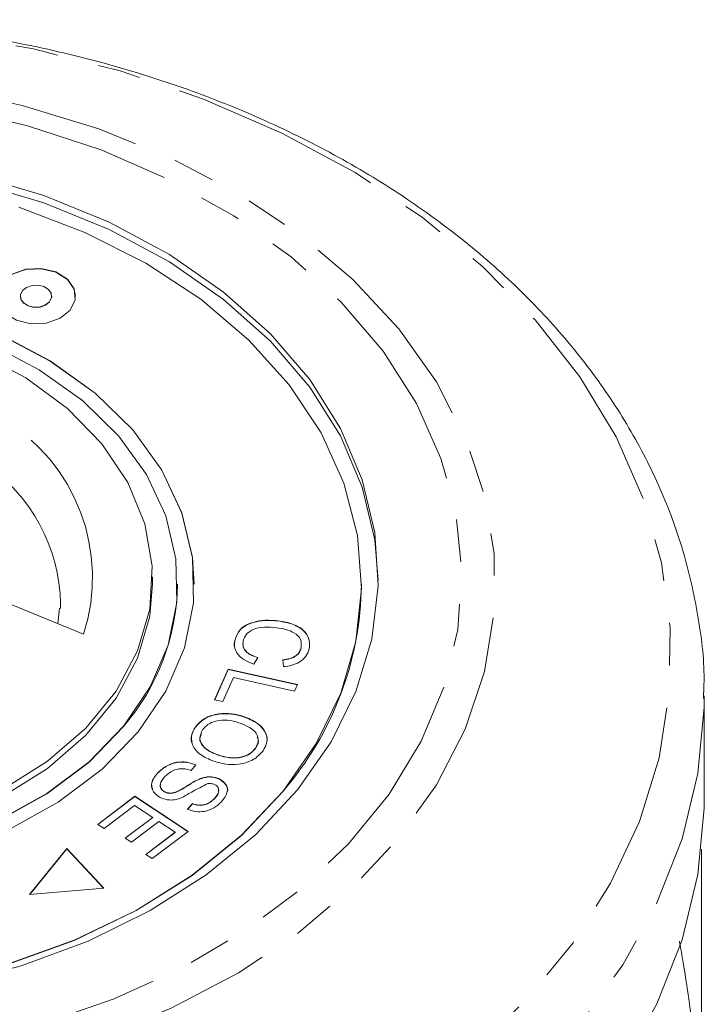
# Model space of a CAD drawing. Units: millimetres. Extents: x -199 to 684, y -135 to 375.
# Drawn here: x 173 to 194, y 340 to 370 of the extents above; entities that cross this region are included whole.
import ezdxf

# ---------------------------------------------------------------- set-up
doc = ezdxf.new("R2010")
doc.units = ezdxf.units.MM
doc.linetypes.add('PHANTOM', pattern=[12.7, 6.35, -1.27, 1.27, -1.27, 1.27, -1.27])

msp = doc.modelspace()

# ---------------------------------------------------------------- linework, layer by layer
at = {"color": 7, "linetype": 'Continuous', "lineweight": 15}
for p, q in [((173.435, 361.552), (173.435, 361.545)), ((174.37, 361.545), (174.37, 361.552)), ((177.382, 352.947), (177.382, 353.159)), ((178.132, 352.94), (178.132, 352.947)), ((178.632, 352.94), (178.632, 352.947)), ((183.632, 352.94), (183.632, 352.947)), ((175.324, 351.447), (172.105, 352.761)), ((174.63, 352.212), (174.636, 352.359)), ((174.604, 352.229), (174.553, 351.762)), ((181.143, 351.842), (181.143, 351.849)), ((179.848, 351.262), (179.848, 351.269)), ((181.825, 351.029), (181.825, 351.036)), ((180.536, 350.748), (180.417, 350.555)), ((181.3, 350.477), (181.281, 350.683)), ((179.24, 349.485), (179.648, 350.4)), ((179.243, 349.484), (179.648, 350.393)), ((179.648, 350.4), (181.719, 349.939)), ((179.648, 350.393), (179.648, 350.4)), ((179.648, 350.393), (181.716, 349.932)), ((179.806, 350.152), (179.485, 349.43)), ((181.633, 349.745), (179.806, 350.152)), ((181.719, 349.939), (181.633, 349.745)), ((179.485, 349.43), (179.24, 349.485)), ((193.882, 346.583), (193.882, 349.601)), ((180.102, 348.981), (180.102, 348.988)), ((178.655, 348.655), (178.655, 348.662)), ((180.466, 348.033), (180.466, 348.04)), ((179.346, 347.832), (179.346, 347.839)), ((178.678, 347.54), (178.541, 347.371)), ((177.537, 347.29), (177.537, 347.297)), ((178.816, 347.125), (178.816, 347.132)), ((179.385, 347.113), (179.385, 347.12)), ((177.753, 346.727), (177.753, 346.734)), ((178.153, 346.752), (178.153, 346.759)), ((175.747, 345.762), (176.857, 346.601)), ((175.752, 345.759), (176.857, 346.594)), ((176.857, 346.601), (178.446, 345.55)), ((176.857, 346.594), (176.857, 346.601)), ((176.857, 346.594), (178.441, 345.546)), ((179.224, 346.519), (179.224, 346.526)), ((176.848, 346.328), (175.935, 345.638)), ((177.389, 345.97), (176.848, 346.328)), ((178.434, 346.216), (178.575, 346.386)), ((178.434, 346.209), (178.575, 346.379)), ((178.575, 346.379), (178.575, 346.386)), ((176.566, 345.349), (177.389, 345.97)), ((176.571, 345.345), (177.389, 345.963)), ((177.389, 345.963), (177.389, 345.97)), ((175.935, 345.638), (175.747, 345.762)), ((177.575, 345.847), (176.753, 345.225)), ((178.062, 345.525), (177.575, 345.847)), ((176.753, 345.225), (176.566, 345.349)), ((177.184, 344.861), (178.062, 345.525)), ((177.189, 344.858), (178.062, 345.518)), ((178.446, 345.55), (177.371, 344.737)), ((178.062, 345.518), (178.062, 345.525)), ((174.825, 345.038), (173.707, 343.669)), ((174.825, 345.031), (173.713, 343.67)), ((175.927, 343.858), (174.825, 345.038)), ((174.825, 345.031), (174.825, 345.038)), ((175.92, 343.858), (174.825, 345.031)), ((193.793, 345.018), (193.793, 336.074)), ((177.371, 344.737), (177.184, 344.861)), ((173.707, 343.669), (175.927, 343.858))]:
    msp.add_line(p, q, dxfattribs=at)
at = {"color": 8, "linetype": 'PHANTOM', "lineweight": 0, "flags": 128}
for points in [[(142.965, 360.284), (144.463, 361.918), (146.191, 363.434), (148.13, 364.817), (150.26, 366.052), (152.558, 367.125), (155, 368.026), (157.56, 368.744), (160.211, 369.272), (162.925, 369.605), (165.672, 369.738), (168.425, 369.671), (171.153, 369.405), (173.828, 368.941), (176.421, 368.286), (178.906, 367.445), (181.255, 366.428), (183.443, 365.246), (185.448, 363.911), (187.248, 362.437), (188.825, 360.84), (190.161, 359.137), (191.242, 357.346), (192.057, 355.486), (192.597, 353.576), (192.857, 351.637), (192.833, 349.69), (192.527, 347.755), (191.94, 345.852), (191.08, 344.002), (189.956, 342.224), (188.578, 340.538), (186.963, 338.96), (185.128, 337.508), (183.09, 336.198), (180.874, 335.042), (178.5, 334.054), (175.996, 333.244), (173.387, 332.62), (170.701, 332.189), (167.967, 331.955), (165.213, 331.922), (162.469, 332.089), (159.764, 332.455), (157.127, 333.015), (154.584, 333.764), (152.165, 334.694), (149.893, 335.795), (147.793, 337.055), (145.888, 338.462), (144.197, 339.999), (142.739, 341.651), (141.529, 343.4), (140.58, 345.228), (139.901, 347.116), (139.501, 349.043), (139.383, 350.988), (139.548, 352.932), (139.995, 354.854), (140.719, 356.733), (141.713, 358.549), (142.965, 360.284)], [(147.512, 360.571), (148.886, 362.048), (150.493, 363.402), (152.312, 364.615), (154.317, 365.671), (156.482, 366.555), (158.778, 367.255), (161.173, 367.762), (163.636, 368.069), (166.132, 368.172), (168.628, 368.069), (171.09, 367.762), (173.485, 367.255), (175.781, 366.555), (177.946, 365.671), (179.951, 364.615), (181.77, 363.402), (183.377, 362.048), (184.751, 360.571), (185.873, 358.991), (186.728, 357.329), (187.305, 355.609), (187.595, 353.853), (187.595, 352.085), (187.305, 350.329), (186.728, 348.609), (185.873, 346.948), (184.751, 345.368), (183.377, 343.891), (181.77, 342.536), (179.951, 341.323), (177.946, 340.268), (175.781, 339.384), (173.485, 338.683), (171.09, 338.176), (168.628, 337.869), (166.132, 337.766), (163.636, 337.869), (161.173, 338.176), (158.778, 338.683), (156.482, 339.384), (154.317, 340.268), (152.312, 341.323), (150.493, 342.536), (148.886, 343.891), (147.512, 345.368), (146.39, 346.948), (145.535, 348.609), (144.958, 350.329), (144.668, 352.085), (144.668, 353.853), (144.958, 355.609), (145.535, 357.329), (146.39, 358.991), (147.512, 360.571)], [(148.378, 360.407), (149.715, 361.84), (151.282, 363.152), (153.058, 364.324), (155.017, 365.339), (157.133, 366.183), (159.374, 366.844), (161.711, 367.313), (164.11, 367.584), (166.537, 367.652), (168.958, 367.516), (171.339, 367.179), (173.648, 366.645), (175.851, 365.922), (177.918, 365.019), (179.819, 363.95), (181.528, 362.73), (183.02, 361.375), (184.276, 359.905), (185.277, 358.34), (186.009, 356.703), (186.463, 355.015), (186.631, 353.302), (186.511, 351.587), (186.105, 349.893), (185.418, 348.246), (184.461, 346.667), (183.247, 345.18), (181.792, 343.805), (180.117, 342.561), (178.247, 341.465), (176.206, 340.534), (174.023, 339.78), (171.73, 339.214), (169.358, 338.844), (166.941, 338.674), (164.513, 338.708), (162.107, 338.945), (159.758, 339.381), (157.498, 340.011), (155.36, 340.825), (153.373, 341.813), (151.564, 342.959), (149.961, 344.249), (148.584, 345.664), (147.454, 347.184), (146.585, 348.788), (145.992, 350.454), (145.681, 352.157), (145.657, 353.874), (145.92, 355.582), (146.467, 357.255), (147.29, 358.871), (148.378, 360.407)], [(193.881, 349.53), (193.878, 349.27), (193.688, 347.287), (193.215, 345.327), (192.465, 343.412), (191.444, 341.56), (190.164, 339.79), (188.637, 338.121), (186.879, 336.57), (184.908, 335.153), (182.744, 333.884), (180.41, 332.776), (177.93, 331.841), (175.328, 331.088), (172.632, 330.525), (169.87, 330.158), (167.069, 329.99), (164.258, 330.024), (161.467, 330.258), (158.723, 330.691), (156.056, 331.318), (153.492, 332.133), (151.057, 333.127), (148.777, 334.29), (146.676, 335.61), (144.774, 337.073), (143.091, 338.665), (141.644, 340.37), (140.449, 342.169), (139.518, 344.044), (138.859, 345.976), (138.48, 347.946), (138.385, 349.288)]]:
    msp.add_lwpolyline(points, dxfattribs=at)
at = {"color": 7, "linetype": 'Continuous', "lineweight": 15, "flags": 128}
for points in [[(172.051, 365.179), (174.135, 364.559), (176.093, 363.76), (177.893, 362.794), (179.508, 361.675), (180.912, 360.423), (182.083, 359.056), (183.003, 357.595), (183.656, 356.065), (184.033, 354.489), (184.128, 352.892), (183.938, 351.299), (183.468, 349.736), (182.725, 348.226), (181.72, 346.795), (180.469, 345.463), (178.992, 344.253), (177.312, 343.184), (175.456, 342.272), (173.453, 341.531), (171.334, 340.974)], [(184.131, 353.049), (184.033, 354.27), (183.656, 355.846), (183.003, 357.376), (182.083, 358.836), (180.912, 360.204), (179.508, 361.456), (177.893, 362.574), (176.093, 363.541), (174.135, 364.34), (172.051, 364.959)], [(181.287, 346.759), (182.281, 348.181), (183.011, 349.68), (183.463, 351.233), (183.631, 352.814), (183.511, 354.398), (183.106, 355.957), (182.422, 357.467), (181.471, 358.903), (180.267, 360.241), (178.832, 361.46), (177.188, 362.538), (175.363, 363.459), (173.386, 364.208)], [(175.082, 361.545), (175.042, 361.761), (174.838, 362.053), (174.492, 362.268), (174.056, 362.372), (173.597, 362.351), (173.184, 362.207), (172.881, 361.962), (172.733, 361.654), (172.723, 361.545)], [(174.924, 361.135), (175.072, 361.443), (175.042, 361.768), (174.838, 362.06), (174.492, 362.275), (174.056, 362.379), (173.597, 362.358), (173.184, 362.214), (172.881, 361.969), (172.733, 361.661), (172.763, 361.336), (172.967, 361.044), (173.313, 360.83), (173.749, 360.725), (174.208, 360.747), (174.621, 360.89), (174.924, 361.135)], [(178.632, 352.94), (178.582, 353.729), (178.265, 355.063), (177.665, 356.348), (176.794, 357.553), (175.673, 358.65), (174.328, 359.613), (172.792, 360.419), (171.099, 361.051), (169.29, 361.492), (167.406, 361.732), (165.493, 361.767), (163.595, 361.594), (161.756, 361.219), (160.02, 360.65), (158.427, 359.9), (157.015, 358.987), (155.816, 357.932), (154.86, 356.76), (154.167, 355.499), (153.755, 354.177), (153.632, 352.94)], [(174.307, 361.387), (174.366, 361.509), (174.354, 361.638), (174.273, 361.753), (174.136, 361.838), (173.963, 361.88), (173.782, 361.871), (173.618, 361.814), (173.498, 361.717), (173.439, 361.595), (173.451, 361.467), (173.532, 361.351), (173.669, 361.266), (173.842, 361.225), (174.023, 361.233), (174.187, 361.29), (174.307, 361.387)], [(173.435, 361.545), (173.451, 361.46), (173.532, 361.344), (173.669, 361.259), (173.842, 361.218), (174.023, 361.226), (174.187, 361.283), (174.307, 361.38)], [(174.307, 361.38), (174.366, 361.502), (174.37, 361.545)], [(176.957, 348.527), (177.784, 349.747), (178.338, 351.043), (178.606, 352.383), (178.582, 353.736), (178.265, 355.07), (177.665, 356.355), (176.794, 357.56), (175.673, 358.657), (174.328, 359.62), (172.792, 360.426)], [(176.524, 348.704), (177.318, 349.875), (177.85, 351.119), (178.107, 352.405), (178.084, 353.704), (177.78, 354.985), (177.203, 356.219), (176.367, 357.376), (175.291, 358.428), (174, 359.353), (172.525, 360.127)], [(172.144, 359.882), (173.592, 359.113), (174.846, 358.19), (175.874, 357.136), (176.65, 355.98), (177.154, 354.75), (177.372, 353.479), (177.3, 352.2), (176.937, 350.946), (176.295, 349.748), (175.39, 348.64), (174.245, 347.648), (172.89, 346.799)], [(148.632, 352.94), (148.657, 352.279), (148.92, 350.704), (149.465, 349.166), (150.284, 347.69), (151.364, 346.3), (152.686, 345.019), (154.229, 343.868), (155.967, 342.867), (157.872, 342.03), (159.913, 341.373), (162.055, 340.906), (164.265, 340.636), (166.506, 340.568), (168.74, 340.703), (170.931, 341.04), (173.044, 341.571), (175.043, 342.29), (176.896, 343.183), (178.572, 344.236), (180.044, 345.433), (181.287, 346.752)], [(154.132, 352.94), (154.133, 352.831), (154.297, 351.537), (154.738, 350.276), (155.446, 349.078), (156.405, 347.97), (157.592, 346.978), (158.979, 346.126), (160.534, 345.434), (162.22, 344.918), (163.997, 344.589), (165.825, 344.457), (167.66, 344.523), (169.459, 344.787), (171.18, 345.242), (172.782, 345.877), (174.229, 346.677), (175.486, 347.625), (176.524, 348.697)], [(177.382, 352.947), (177.3, 351.988), (176.937, 350.733), (176.295, 349.536), (175.39, 348.428), (174.245, 347.436), (172.89, 346.587), (171.36, 345.903), (169.694, 345.401), (167.936, 345.095), (166.132, 344.992), (164.327, 345.095), (162.569, 345.401), (160.903, 345.903), (159.373, 346.587), (158.018, 347.436), (156.873, 348.428), (155.968, 349.536), (155.326, 350.733), (154.964, 351.988), (154.882, 352.947)], [(172.782, 345.884), (174.229, 346.684), (175.486, 347.632), (176.524, 348.704)], [(173.06, 345.59), (174.567, 346.424), (175.876, 347.41), (176.957, 348.527)], [(173.044, 341.578), (175.043, 342.297), (176.896, 343.19), (178.572, 344.243), (180.044, 345.44), (181.287, 346.759)], [(193.882, 346.583), (193.878, 346.251), (193.688, 344.268), (193.215, 342.309), (192.465, 340.393), (191.444, 338.541)]]:
    msp.add_lwpolyline(points, dxfattribs=at)
at = {"color": 8, "linetype": 'PHANTOM', "lineweight": 0}
for centre, radius, start, end in [((170.068, 353.14), 5.522, 342.1482, 59.3589), ((169.399, 352.238), 5.239, 1.3184, 55.5566)]:
    msp.add_arc(centre, radius, start, end, dxfattribs=at)
at = {"color": 7, "linetype": 'Continuous', "lineweight": 15}
for centre, radius, start, end in [((171.482, 353.033), 6.65, 319.3005, 359.1924), ((173.982, 353.058), 9.65, 319.197, 359.2959)]:
    msp.add_arc(centre, radius, start, end, dxfattribs=at)
for points, knots in [([(193.855, 349.527), (193.864, 349.718), (193.901, 350.555), (193.712, 352.037), (193.285, 353.948), (192.593, 355.817), (191.666, 357.627), (190.504, 359.365), (189.119, 361.014), (187.521, 362.56), (185.725, 363.988), (183.747, 365.284), (181.607, 366.435), (179.325, 367.431), (176.923, 368.264), (174.422, 368.926), (171.847, 369.411), (169.221, 369.715), (166.566, 369.837), (163.908, 369.776), (161.269, 369.53), (158.673, 369.103), (156.143, 368.498), (153.703, 367.719), (151.373, 366.772), (149.177, 365.665), (147.133, 364.406), (145.267, 363.004), (143.63, 361.528), (142.716, 360.472), (142.282, 359.97)], [0, 0, 0, 0, 0.010557, 0.046301, 0.082037, 0.117858, 0.153844, 0.190041, 0.226459, 0.263077, 0.299855, 0.336746, 0.373709, 0.41071, 0.447724, 0.484737, 0.521744, 0.558746, 0.595745, 0.632749, 0.669761, 0.706787, 0.743833, 0.780903, 0.818, 0.855121, 0.892255, 0.929377, 0.966454, 1, 1, 1, 1]), ([(179.848, 351.269), (179.887, 351.382), (179.964, 351.609), (180.349, 351.814), (180.761, 351.875), (181.015, 351.858), (181.143, 351.849)], [0, 0, 0, 0, 0.279992, 0.558131, 0.778926, 1, 1, 1, 1]), ([(179.848, 351.262), (179.887, 351.375), (179.964, 351.602), (180.349, 351.807), (180.761, 351.868), (181.015, 351.851), (181.143, 351.842)], [0, 0, 0, 0, 0.279992, 0.558131, 0.778926, 1, 1, 1, 1]), ([(181.143, 351.849), (181.298, 351.822), (181.608, 351.768), (181.949, 351.547), (182.096, 351.269), (182.077, 351.092), (182.068, 351.003)], [0, 0, 0, 0, 0.280469, 0.559443, 0.779536, 1, 1, 1, 1]), ([(181.143, 351.842), (181.298, 351.815), (181.608, 351.761), (181.949, 351.54), (182.096, 351.262), (182.077, 351.085), (182.068, 350.996)], [0, 0, 0, 0, 0.280469, 0.559443, 0.779536, 1, 1, 1, 1]), ([(181.095, 351.642), (180.976, 351.652), (180.737, 351.671), (180.4, 351.612), (180.172, 351.451), (180.121, 351.321), (180.095, 351.257)], [0, 0, 0, 0, 0.28113, 0.560398, 0.779908, 1, 1, 1, 1]), ([(181.825, 351.036), (181.833, 351.121), (181.849, 351.292), (181.584, 351.555), (181.281, 351.609), (181.095, 351.642)], [0, 0, 0, 0, 0.280346, 0.559592, 1, 1, 1, 1]), ([(179.848, 351.038), (179.844, 351.047), (179.814, 351.119), (179.832, 351.195), (179.848, 351.262)], [0, 0, 0, 0, 0.131389, 1, 1, 1, 1]), ([(180.417, 350.555), (180.312, 350.594), (180.103, 350.671), (179.902, 350.863), (179.82, 351.073), (179.838, 351.203), (179.848, 351.269)], [0, 0, 0, 0, 0.28025, 0.559562, 0.779597, 1, 1, 1, 1]), ([(180.095, 351.257), (180.089, 351.196), (180.076, 351.074), (180.214, 350.866), (180.414, 350.793), (180.536, 350.748)], [0, 0, 0, 0, 0.280869, 0.561138, 1, 1, 1, 1]), ([(180.095, 351.25), (180.089, 351.188), (180.076, 351.067), (180.214, 350.859), (180.414, 350.786), (180.536, 350.741)], [0, 0, 0, 0, 0.280869, 0.561138, 1, 1, 1, 1]), ([(181.281, 350.683), (181.355, 350.693), (181.502, 350.713), (181.681, 350.798), (181.787, 350.914), (181.813, 350.996), (181.825, 351.036)], [0, 0, 0, 0, 0.280513, 0.559546, 0.779536, 1, 1, 1, 1]), ([(181.281, 350.676), (181.355, 350.686), (181.502, 350.706), (181.681, 350.791), (181.787, 350.907), (181.813, 350.988), (181.825, 351.029)], [0, 0, 0, 0, 0.280513, 0.559546, 0.779536, 1, 1, 1, 1]), ([(182.068, 351.003), (182.042, 350.929), (181.991, 350.78), (181.794, 350.611), (181.551, 350.51), (181.384, 350.488), (181.3, 350.477)], [0, 0, 0, 0, 0.280072, 0.55949, 0.779631, 1, 1, 1, 1]), ([(178.655, 348.662), (178.741, 348.758), (178.912, 348.949), (179.337, 349.081), (179.752, 349.083), (179.985, 349.02), (180.102, 348.988)], [0, 0, 0, 0, 0.279609, 0.558784, 0.779308, 1, 1, 1, 1]), ([(178.655, 348.655), (178.741, 348.751), (178.912, 348.942), (179.337, 349.074), (179.752, 349.075), (179.985, 349.013), (180.102, 348.981)], [0, 0, 0, 0, 0.279609, 0.558784, 0.779308, 1, 1, 1, 1]), ([(179.968, 348.8), (179.857, 348.831), (179.636, 348.895), (179.296, 348.868), (179.024, 348.757), (178.927, 348.643), (178.878, 348.587)], [0, 0, 0, 0, 0.280609, 0.559762, 0.779774, 1, 1, 1, 1]), ([(180.466, 348.04), (180.506, 348.125), (180.585, 348.294), (180.435, 348.618), (180.145, 348.731), (179.968, 348.8)], [0, 0, 0, 0, 0.280198, 0.55978, 1, 1, 1, 1]), ([(180.102, 348.988), (180.247, 348.93), (180.534, 348.815), (180.783, 348.528), (180.832, 348.222), (180.738, 348.051), (180.691, 347.965)], [0, 0, 0, 0, 0.280587, 0.559621, 0.779602, 1, 1, 1, 1]), ([(180.102, 348.981), (180.248, 348.923), (180.537, 348.808), (180.774, 348.522), (180.837, 348.295), (180.793, 348.198), (180.788, 348.188)], [0, 0, 0, 0, 0.348127, 0.694328, 0.967261, 1, 1, 1, 1]), ([(179.215, 347.649), (179.075, 347.708), (178.797, 347.825), (178.556, 348.109), (178.523, 348.409), (178.611, 348.577), (178.655, 348.662)], [0, 0, 0, 0, 0.2803257, 0.5594939, 0.7796299, 1, 1, 1, 1]), ([(178.57, 348.217), (178.557, 348.278), (178.526, 348.428), (178.607, 348.57), (178.655, 348.655)], [0, 0, 0, 0, 0.403739, 1, 1, 1, 1]), ([(178.878, 348.587), (178.839, 348.504), (178.759, 348.339), (178.877, 348.098), (179.093, 347.936), (179.262, 347.871), (179.346, 347.839)], [0, 0, 0, 0, 0.279193, 0.558228, 0.778817, 1, 1, 1, 1]), ([(178.837, 348.446), (178.82, 348.407), (178.769, 348.286), (178.88, 348.091), (179.092, 347.929), (179.261, 347.864), (179.346, 347.832)], [0, 0, 0, 0, 0.1525489, 0.4806094, 0.7399556, 1, 1, 1, 1]), ([(180.466, 348.033), (180.517, 348.12), (180.582, 348.232), (180.524, 348.34), (180.511, 348.364)], [0, 0, 0, 0, 0.7730063, 1, 1, 1, 1]), ([(180.691, 347.965), (180.603, 347.867), (180.428, 347.672), (179.992, 347.541), (179.57, 347.548), (179.333, 347.616), (179.215, 347.649)], [0, 0, 0, 0, 0.2795838, 0.558528, 0.7790694, 1, 1, 1, 1]), ([(179.346, 347.839), (179.459, 347.806), (179.684, 347.741), (180.034, 347.755), (180.315, 347.867), (180.416, 347.982), (180.466, 348.04)], [0, 0, 0, 0, 0.280787, 0.560053, 0.779947, 1, 1, 1, 1]), ([(179.346, 347.832), (179.459, 347.799), (179.684, 347.734), (180.034, 347.748), (180.315, 347.86), (180.416, 347.975), (180.466, 348.033)], [0, 0, 0, 0, 0.280787, 0.560053, 0.779947, 1, 1, 1, 1]), ([(177.537, 347.297), (177.613, 347.367), (177.765, 347.508), (178.081, 347.631), (178.414, 347.636), (178.59, 347.572), (178.678, 347.54)], [0, 0, 0, 0, 0.281002, 0.560063, 0.779919, 1, 1, 1, 1]), ([(177.537, 347.29), (177.613, 347.36), (177.765, 347.501), (178.081, 347.624), (178.414, 347.629), (178.59, 347.565), (178.678, 347.533)], [0, 0, 0, 0, 0.281002, 0.560063, 0.779919, 1, 1, 1, 1]), ([(178.541, 347.371), (178.462, 347.397), (178.305, 347.447), (177.99, 347.391), (177.846, 347.273), (177.758, 347.2)], [0, 0, 0, 0, 0.2809367, 0.5600414, 1, 1, 1, 1]), ([(177.613, 346.563), (177.535, 346.617), (177.378, 346.725), (177.321, 347.014), (177.455, 347.189), (177.537, 347.297)], [0, 0, 0, 0, 0.27981, 0.559984, 1, 1, 1, 1]), ([(177.389, 346.817), (177.373, 346.864), (177.318, 347.029), (177.445, 347.181), (177.537, 347.29)], [0, 0, 0, 0, 0.2826171, 1, 1, 1, 1]), ([(177.758, 347.2), (177.695, 347.124), (177.601, 347.009), (177.622, 346.853), (177.682, 346.776), (177.729, 346.748), (177.753, 346.734)], [0, 0, 0, 0, 0.499116, 0.748669, 0.874364, 1, 1, 1, 1]), ([(178.153, 346.759), (178.229, 346.801), (178.353, 346.871), (178.516, 346.976), (178.658, 347.061), (178.764, 347.108), (178.816, 347.132)], [0, 0, 0, 0, 0.339993, 0.560091, 0.780158, 1, 1, 1, 1]), ([(178.153, 346.752), (178.229, 346.794), (178.353, 346.864), (178.516, 346.969), (178.658, 347.054), (178.764, 347.101), (178.816, 347.125)], [0, 0, 0, 0, 0.3399935, 0.5600914, 0.7801576, 1, 1, 1, 1]), ([(178.816, 347.132), (178.867, 347.148), (178.969, 347.181), (179.175, 347.196), (179.305, 347.149), (179.385, 347.12)], [0, 0, 0, 0, 0.28127, 0.561931, 1, 1, 1, 1]), ([(178.816, 347.125), (178.867, 347.141), (178.969, 347.174), (179.175, 347.189), (179.305, 347.142), (179.385, 347.113)], [0, 0, 0, 0, 0.28127, 0.561931, 1, 1, 1, 1]), ([(179.385, 347.12), (179.459, 347.069), (179.608, 346.967), (179.651, 346.693), (179.521, 346.53), (179.44, 346.43)], [0, 0, 0, 0, 0.279704, 0.559316, 1, 1, 1, 1]), ([(179.385, 347.113), (179.457, 347.063), (179.601, 346.962), (179.655, 346.785), (179.604, 346.705), (179.594, 346.691)], [0, 0, 0, 0, 0.4495414, 0.8989348, 1, 1, 1, 1]), ([(177.619, 346.955), (177.619, 346.955), (177.596, 346.916), (177.626, 346.845), (177.681, 346.769), (177.729, 346.741), (177.753, 346.727)], [0, 0, 0, 0, 0.000106, 0.498277, 0.749197, 1, 1, 1, 1]), ([(177.753, 346.734), (177.788, 346.721), (177.86, 346.693), (178.01, 346.697), (178.099, 346.735), (178.153, 346.759)], [0, 0, 0, 0, 0.280004, 0.559777, 1, 1, 1, 1]), ([(177.753, 346.727), (177.788, 346.713), (177.86, 346.686), (178.01, 346.69), (178.099, 346.728), (178.153, 346.752)], [0, 0, 0, 0, 0.280004, 0.559777, 1, 1, 1, 1]), ([(179.034, 346.979), (178.888, 346.904), (178.626, 346.771), (178.376, 346.627), (178.265, 346.564)], [0, 0, 0, 0, 0.558599, 1, 1, 1, 1]), ([(179.241, 346.95), (179.205, 346.964), (179.139, 346.99), (179.066, 346.982), (179.034, 346.979)], [0, 0, 0, 0, 0.559201, 1, 1, 1, 1]), ([(179.224, 346.526), (179.286, 346.594), (179.378, 346.697), (179.36, 346.841), (179.307, 346.912), (179.263, 346.937), (179.241, 346.95)], [0, 0, 0, 0, 0.49945, 0.749066, 0.874523, 1, 1, 1, 1]), ([(179.224, 346.519), (179.292, 346.588), (179.379, 346.675), (179.356, 346.774), (179.351, 346.795)], [0, 0, 0, 0, 0.793263, 1, 1, 1, 1]), ([(178.265, 346.564), (178.208, 346.543), (178.093, 346.501), (177.857, 346.476), (177.706, 346.53), (177.613, 346.563)], [0, 0, 0, 0, 0.281401, 0.562089, 1, 1, 1, 1]), ([(178.575, 346.386), (178.641, 346.365), (178.771, 346.323), (179.038, 346.358), (179.153, 346.462), (179.224, 346.526)], [0, 0, 0, 0, 0.280981, 0.560115, 1, 1, 1, 1]), ([(178.575, 346.379), (178.641, 346.358), (178.771, 346.316), (179.038, 346.351), (179.153, 346.455), (179.224, 346.519)], [0, 0, 0, 0, 0.280981, 0.560115, 1, 1, 1, 1]), ([(179.44, 346.43), (179.372, 346.369), (179.236, 346.247), (178.959, 346.138), (178.667, 346.132), (178.512, 346.188), (178.434, 346.216)], [0, 0, 0, 0, 0.280811, 0.56016, 0.779885, 1, 1, 1, 1]), ([(193.793, 336.074), (193.777, 336.72), (193.753, 337.697), (193.607, 339.15), (193.454, 340.335), (193.295, 341.374), (193.177, 342.049), (193.139, 342.266)], [0, 0, 0, 0, 0.351726, 0.531131, 0.711673, 0.907294, 1, 1, 1, 1])]:
    msp.add_open_spline(points, degree=3, knots=knots, dxfattribs=at)

doc.saveas('drawing.dxf')
